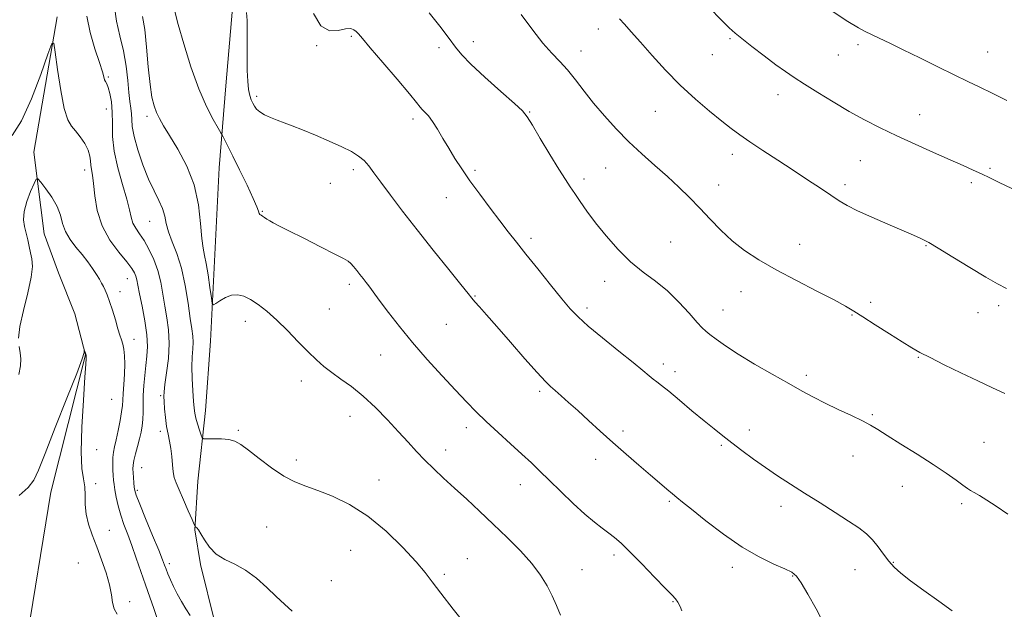
# Model space of a CAD drawing. Extents: x 2122300 to 2125200, y 287300 to 290200.
# Drawn here: x 2124564 to 2124865, y 287682 to 287863 of the extents above; entities that cross this region are included whole.
import ezdxf

# ---------------------------------------------------------------- set-up
doc = ezdxf.new("R2010")
doc.units = 0
doc.header["$MEASUREMENT"] = 0
for name, color, linetype, lineweight in [('BREAKLINE DTM HARD', 7, 'Continuous', 0), ('CONTOUR INDEX', 41, 'Continuous', 13), ('CONTOUR INTERMEDIATE', 44, 'Continuous', 0), ('SPOT ELEVATION DTM', 2, 'Continuous', 13)]:
    doc.layers.add(name, color=color, linetype=linetype, lineweight=lineweight)

msp = doc.modelspace()

# ---------------------------------------------------------------- linework, layer by layer
at = {"layer": 'BREAKLINE DTM HARD'}
for points in [[(2124628.91, 287866.06, 1017.57), (2124626.91, 287842.37, 1017.23), (2124624.9, 287817.27, 1015.16), (2124623.58, 287790.74, 1014.77), (2124622.26, 287764.21, 1013.47), (2124620.64, 287742.99, 1012.74), (2124618.31, 287721.43, 1010.9), (2124617.45, 287706.57, 1009.94), (2124619.12, 287695.94, 1009.79), (2124623.55, 287678.2, 1008.68), (2124632.25, 287663.25, 1008.18), (2124644.52, 287650.75, 1008.45), (2124654.69, 287641.45, 1008.22)], [(2124575.31, 287863.47, 1008.29), (2124568.1, 287822.09, 1006.47), (2124571.26, 287797.07, 1004.94), (2124575.69, 287785.1, 1004.37), (2124580.68, 287772.56, 1004.2), (2124583.96, 287760.03, 1003.97), (2124573.33, 287718.11, 1003.23), (2124565.48, 287669.91, 1002.1), (2124568.79, 287659.09, 1001.59), (2124587.15, 287620.3, 1000.74), (2124617.39, 287576.27, 1000.17), (2124634.83, 287559.64, 999.71)]]:
    msp.add_polyline3d(points, dxfattribs=at)
at = {"layer": 'CONTOUR INDEX', "flags": 128}
for points, elevation in [([(2124653.732, 287864.429), (2124655.966, 287860.648), (2124658.598, 287859.166), (2124661.279, 287859.262), (2124663.567, 287859.804), (2124665.137, 287859.889), (2124666.134, 287859.522), (2124666.819, 287858.934), (2124667.507, 287858.203), (2124668.743, 287856.794), (2124671.126, 287854.017), (2124674.957, 287849.528), (2124679.34, 287844.367), (2124683.08, 287839.919), (2124685.297, 287837.213), (2124686.379, 287835.856), (2124687.03, 287835.098), (2124687.835, 287834.28), (2124688.893, 287833.12), (2124690.183, 287831.427), (2124691.681, 287829.083), (2124693.342, 287826.269), (2124695.118, 287823.237), (2124696.996, 287820.163), (2124699.109, 287816.916), (2124701.625, 287813.286), (2124704.62, 287809.174), (2124707.803, 287804.932), (2124710.789, 287801.021), (2124713.343, 287797.718), (2124715.824, 287794.559), (2124718.741, 287790.894), (2124722.401, 287786.326), (2124726.307, 287781.475), (2124729.761, 287777.217), (2124732.338, 287774.134), (2124734.702, 287771.643), (2124737.788, 287768.87), (2124742.192, 287765.221), (2124747.149, 287761.224), (2124751.555, 287757.687), (2124754.574, 287755.224), (2124756.448, 287753.665), (2124757.69, 287752.645), (2124758.801, 287751.792), (2124760.244, 287750.687), (2124762.471, 287748.903), (2124765.748, 287746.189), (2124769.576, 287742.985), (2124773.27, 287739.907), (2124776.333, 287737.408), (2124779.014, 287735.284), (2124781.752, 287733.168), (2124784.888, 287730.782), (2124788.367, 287728.2), (2124792.035, 287725.586), (2124795.792, 287723.051), (2124799.745, 287720.497), (2124804.057, 287717.776), (2124808.767, 287714.817), (2124813.445, 287711.861), (2124817.54, 287709.226), (2124820.651, 287707.123), (2124822.973, 287705.316), (2124824.852, 287703.462), (2124826.577, 287701.317), (2124828.222, 287699.051), (2124829.804, 287696.933), (2124831.418, 287695.115), (2124833.469, 287693.28), (2124836.44, 287690.988), (2124840.571, 287687.98), (2124845.139, 287684.699), (2124849.179, 287681.767)], 1020), ([(2124812.503, 287865.146), (2124817.321, 287862.072), (2124820.523, 287860.124), (2124822.634, 287858.967), (2124824.515, 287858.055), (2124826.912, 287856.916), (2124830.1, 287855.385), (2124834.239, 287853.372), (2124839.336, 287850.868), (2124844.791, 287848.184), (2124849.856, 287845.712), (2124854.014, 287843.716), (2124857.681, 287841.958), (2124861.509, 287840.074), (2124865.92, 287837.83)], 1030), ([(2124584.402, 287863.697), (2124585.352, 287858.679), (2124586.837, 287853.651), (2124588.246, 287849.441), (2124589.112, 287846.664), (2124589.547, 287845.075), (2124589.804, 287844.216), (2124590.098, 287843.643), (2124590.47, 287842.974), (2124590.921, 287841.84), (2124591.429, 287839.96), (2124591.883, 287837.403), (2124592.148, 287834.323), (2124592.175, 287830.831), (2124592.25, 287826.865), (2124592.74, 287822.32), (2124593.876, 287817.223), (2124595.324, 287812.121), (2124596.612, 287807.695), (2124597.401, 287804.443), (2124597.899, 287802.14), (2124598.448, 287800.381), (2124599.318, 287798.784), (2124600.493, 287797.073), (2124601.883, 287794.995), (2124603.386, 287792.365), (2124604.844, 287789.269), (2124606.083, 287785.859), (2124606.989, 287782.275), (2124607.664, 287778.619), (2124608.266, 287774.982), (2124608.895, 287771.397), (2124609.403, 287767.672), (2124609.583, 287763.558), (2124609.31, 287758.976), (2124608.778, 287754.519), (2124608.265, 287750.946), (2124607.989, 287748.749), (2124607.931, 287747.332), (2124608.013, 287745.827), (2124608.174, 287743.591), (2124608.418, 287740.879), (2124608.766, 287738.169), (2124609.218, 287735.813), (2124609.694, 287733.66), (2124610.098, 287731.433), (2124610.364, 287728.955), (2124610.555, 287726.459), (2124610.772, 287724.276), (2124611.114, 287722.585), (2124611.695, 287720.95), (2124612.631, 287718.779), (2124613.959, 287715.725), (2124615.394, 287712.4), (2124616.574, 287709.66), (2124617.236, 287708.134), (2124617.534, 287707.535), (2124617.723, 287707.352), (2124618.025, 287707.115), (2124618.528, 287706.53), (2124619.289, 287705.346), (2124620.372, 287703.439), (2124621.882, 287701.187), (2124623.93, 287699.093), (2124626.576, 287697.492), (2124629.659, 287696.043), (2124632.961, 287694.237), (2124636.278, 287691.73), (2124639.449, 287688.858), (2124642.326, 287686.121), (2124644.833, 287683.842), (2124647.18, 287681.623)], 1010)]:
    msp.add_lwpolyline(points, dxfattribs=dict(at, elevation=elevation))
at = {"layer": 'CONTOUR INTERMEDIATE', "flags": 128}
for points, elevation in [([(2124592.862, 287866.487), (2124593.394, 287862.122), (2124594.469, 287857.629), (2124595.593, 287853.018), (2124596.38, 287848.364), (2124596.875, 287843.995), (2124597.231, 287840.306), (2124597.565, 287837.562), (2124597.852, 287835.522), (2124598.028, 287833.818), (2124598.088, 287832.076), (2124598.256, 287829.897), (2124598.812, 287826.881), (2124599.948, 287822.81), (2124601.509, 287818.221), (2124603.255, 287813.836), (2124604.956, 287810.217), (2124606.44, 287807.284), (2124607.547, 287804.796), (2124608.204, 287802.515), (2124608.691, 287800.214), (2124609.372, 287797.67), (2124610.506, 287794.666), (2124611.913, 287791.017), (2124613.307, 287786.544), (2124614.455, 287781.246), (2124615.343, 287775.836), (2124616.016, 287771.2), (2124616.504, 287767.974), (2124616.802, 287765.766), (2124616.89, 287763.934), (2124616.78, 287761.913), (2124616.599, 287759.468), (2124616.501, 287756.443), (2124616.598, 287752.818), (2124616.82, 287749.1), (2124617.057, 287745.935), (2124617.234, 287743.763), (2124617.424, 287742.22), (2124617.74, 287740.739), (2124618.248, 287738.923), (2124618.828, 287737.037), (2124619.316, 287735.515), (2124619.645, 287734.675), (2124620.14, 287734.375), (2124621.227, 287734.357), (2124623.165, 287734.391), (2124625.562, 287734.353), (2124627.861, 287734.147), (2124629.697, 287733.652), (2124631.476, 287732.658), (2124633.798, 287730.931), (2124637.066, 287728.383), (2124640.892, 287725.51), (2124644.695, 287722.955), (2124648.073, 287721.171), (2124651.36, 287719.867), (2124655.069, 287718.561), (2124659.584, 287716.808), (2124664.762, 287714.3), (2124670.33, 287710.765), (2124675.959, 287706.134), (2124681.113, 287701.143), (2124685.203, 287696.731), (2124687.916, 287693.498), (2124690.049, 287690.681), (2124692.674, 287687.176), (2124696.529, 287682.251), (2124700.994, 287676.653)], 1012), ([(2124611.34, 287865.077), (2124612.321, 287861.091), (2124614.011, 287855.149), (2124616.212, 287848.189), (2124618.634, 287841.471), (2124620.992, 287836.036), (2124623.043, 287832.04), (2124624.554, 287829.415), (2124625.385, 287828.009), (2124625.783, 287827.313), (2124626.088, 287826.731), (2124626.611, 287825.71), (2124627.541, 287823.87), (2124629.038, 287820.878), (2124631.141, 287816.632), (2124633.415, 287811.961), (2124635.305, 287807.93), (2124636.404, 287805.343), (2124636.899, 287803.971), (2124637.125, 287803.326), (2124637.364, 287802.98), (2124637.696, 287802.738), (2124638.149, 287802.466), (2124638.745, 287802.062), (2124639.477, 287801.557), (2124640.336, 287801.016), (2124641.407, 287800.436), (2124643.168, 287799.554), (2124646.194, 287798.038), (2124650.747, 287795.724), (2124655.855, 287793.118), (2124660.233, 287790.89), (2124662.93, 287789.522), (2124664.335, 287788.73), (2124665.17, 287788.039), (2124666.026, 287787.079), (2124666.976, 287785.892), (2124667.963, 287784.622), (2124668.931, 287783.392), (2124669.845, 287782.234), (2124670.67, 287781.156), (2124671.442, 287780.092), (2124672.463, 287778.665), (2124674.106, 287776.422), (2124676.652, 287773.043), (2124680.028, 287768.729), (2124684.074, 287763.813), (2124688.576, 287758.644), (2124693.109, 287753.636), (2124697.201, 287749.22), (2124700.543, 287745.671), (2124703.502, 287742.642), (2124706.61, 287739.63), (2124710.231, 287736.28), (2124714.042, 287732.828), (2124717.549, 287729.655), (2124720.428, 287726.998), (2124723.04, 287724.514), (2124725.914, 287721.715), (2124729.411, 287718.29), (2124733.196, 287714.641), (2124736.766, 287711.346), (2124739.725, 287708.843), (2124742.118, 287707.001), (2124744.099, 287705.548), (2124745.877, 287704.174), (2124747.876, 287702.428), (2124750.577, 287699.821), (2124754.227, 287696.112), (2124758.155, 287692.049), (2124761.458, 287688.626), (2124763.48, 287686.552), (2124764.551, 287685.393), (2124765.247, 287684.429), (2124765.976, 287683.139), (2124766.469, 287681.799)], 1016), ([(2124633.254, 287864.816), (2124633.439, 287862.317), (2124633.475, 287858.897), (2124633.434, 287854.886), (2124633.4, 287850.78), (2124633.445, 287847.014), (2124633.594, 287843.78), (2124633.857, 287841.21), (2124634.237, 287839.371), (2124634.693, 287838.074), (2124635.176, 287837.064), (2124635.675, 287836.128), (2124636.327, 287835.224), (2124637.312, 287834.35), (2124638.752, 287833.502), (2124640.553, 287832.676), (2124642.569, 287831.866), (2124644.725, 287831.044), (2124647.238, 287830.085), (2124650.4, 287828.844), (2124654.343, 287827.24), (2124658.566, 287825.451), (2124662.405, 287823.72), (2124665.356, 287822.224), (2124667.533, 287820.865), (2124669.204, 287819.478), (2124670.657, 287817.874), (2124672.249, 287815.77), (2124674.354, 287812.859), (2124677.269, 287808.912), (2124680.987, 287804.007), (2124685.421, 287798.304), (2124690.365, 287792.093), (2124695.121, 287786.195), (2124698.866, 287781.567), (2124701.051, 287778.848), (2124702.207, 287777.412), (2124703.134, 287776.318), (2124704.536, 287774.736), (2124706.713, 287772.286), (2124709.869, 287768.702), (2124714.021, 287763.944), (2124718.441, 287758.884), (2124722.217, 287754.624), (2124724.703, 287751.949), (2124726.315, 287750.384), (2124727.739, 287749.143), (2124729.543, 287747.567), (2124731.838, 287745.521), (2124734.621, 287743.002), (2124737.872, 287740.03), (2124741.502, 287736.722), (2124745.406, 287733.22), (2124749.448, 287729.676), (2124753.363, 287726.299), (2124756.854, 287723.307), (2124759.691, 287720.872), (2124761.906, 287718.972), (2124763.592, 287717.537), (2124764.959, 287716.406), (2124766.652, 287715.04), (2124769.43, 287712.812), (2124773.795, 287709.336), (2124779.219, 287705.213), (2124784.92, 287701.288), (2124790.195, 287698.238), (2124794.659, 287696.059), (2124798.009, 287694.58), (2124800.114, 287693.543), (2124801.534, 287692.343), (2124803, 287690.291), (2124805.07, 287686.889), (2124807.593, 287682.404), (2124810.243, 287677.298)], 1018), ([(2124689.176, 287864.677), (2124692.398, 287860.572), (2124695.23, 287856.859), (2124697.217, 287854.149), (2124699.09, 287851.825), (2124701.875, 287848.964), (2124706.202, 287844.979), (2124711.12, 287840.612), (2124715.279, 287836.942), (2124717.737, 287834.656), (2124719.188, 287832.879), (2124720.731, 287830.35), (2124723.167, 287826.219), (2124726.096, 287821.297), (2124728.822, 287816.809), (2124730.828, 287813.653), (2124732.33, 287811.426), (2124733.727, 287809.398), (2124735.373, 287806.96), (2124737.441, 287803.979), (2124740.057, 287800.446), (2124743.289, 287796.427), (2124746.951, 287792.3), (2124750.797, 287788.52), (2124754.622, 287785.386), (2124758.377, 287782.575), (2124762.057, 287779.604), (2124765.603, 287776.18), (2124768.749, 287772.763), (2124771.179, 287769.997), (2124772.728, 287768.317), (2124773.835, 287767.303), (2124775.092, 287766.325), (2124777.02, 287764.861), (2124779.854, 287762.829), (2124783.759, 287760.259), (2124788.739, 287757.24), (2124794.149, 287754.107), (2124799.185, 287751.255), (2124803.275, 287748.967), (2124806.795, 287747.071), (2124810.353, 287745.281), (2124814.353, 287743.393), (2124818.378, 287741.533), (2124821.8, 287739.905), (2124824.26, 287738.603), (2124826.451, 287737.268), (2124829.329, 287735.427), (2124833.546, 287732.771), (2124838.521, 287729.634), (2124843.369, 287726.515), (2124847.36, 287723.836), (2124850.393, 287721.713), (2124852.525, 287720.185), (2124853.881, 287719.232), (2124854.868, 287718.591), (2124855.959, 287717.941), (2124857.559, 287716.996), (2124859.789, 287715.631), (2124862.698, 287713.755), (2124866.28, 287711.326)], 1022), ([(2124717.306, 287864.133), (2124720.853, 287859.331), (2124723.963, 287855.413), (2124726.67, 287852.367), (2124729.119, 287849.794), (2124731.482, 287847.198), (2124733.923, 287844.183), (2124736.554, 287840.76), (2124739.481, 287837.04), (2124742.776, 287833.137), (2124746.391, 287829.17), (2124750.25, 287825.262), (2124754.258, 287821.515), (2124758.258, 287817.949), (2124762.077, 287814.565), (2124765.59, 287811.344), (2124768.865, 287808.182), (2124772.02, 287804.954), (2124775.17, 287801.583), (2124778.421, 287798.195), (2124781.874, 287794.961), (2124785.663, 287791.987), (2124790.048, 287789.103), (2124795.317, 287786.07), (2124801.528, 287782.767), (2124807.809, 287779.54), (2124813.054, 287776.85), (2124816.539, 287774.976), (2124819.072, 287773.469), (2124821.84, 287771.698), (2124825.681, 287769.234), (2124830.026, 287766.469), (2124833.952, 287763.996), (2124836.853, 287762.222), (2124839.369, 287760.803), (2124842.454, 287759.209), (2124846.779, 287757.057), (2124851.886, 287754.564), (2124857.036, 287752.092), (2124861.596, 287749.948), (2124865.371, 287748.201)], 1024), ([(2124774.821, 287866.261), (2124778.581, 287862.445), (2124781.003, 287860.05), (2124782.751, 287858.48), (2124784.827, 287856.81), (2124787.944, 287854.369), (2124791.659, 287851.503), (2124795.238, 287848.812), (2124798.178, 287846.714), (2124800.9, 287844.902), (2124804.055, 287842.888), (2124808.112, 287840.325), (2124812.804, 287837.423), (2124817.681, 287834.536), (2124822.419, 287831.925), (2124827.193, 287829.493), (2124832.306, 287827.052), (2124837.906, 287824.487), (2124843.529, 287821.97), (2124848.558, 287819.745), (2124852.536, 287817.987), (2124855.65, 287816.59), (2124858.245, 287815.379), (2124860.708, 287814.172), (2124863.592, 287812.753), (2124867.491, 287810.899)], 1028), ([(2124601.433, 287863.502), (2124602.069, 287859.567), (2124602.652, 287854.154), (2124603.186, 287848.16), (2124603.717, 287842.771), (2124604.285, 287838.885), (2124604.924, 287836.229), (2124605.666, 287834.239), (2124606.573, 287832.37), (2124607.841, 287830.148), (2124609.698, 287827.118), (2124612.227, 287822.953), (2124614.937, 287817.824), (2124617.196, 287812.031), (2124618.538, 287805.948), (2124619.189, 287800.245), (2124619.544, 287795.669), (2124619.928, 287792.662), (2124620.395, 287790.455), (2124620.932, 287787.975), (2124621.512, 287784.498), (2124622.056, 287780.679), (2124622.473, 287777.52), (2124622.739, 287775.791), (2124623.083, 287775.328), (2124623.802, 287775.733), (2124625.097, 287776.615), (2124626.81, 287777.599), (2124628.689, 287778.317), (2124630.543, 287778.469), (2124632.439, 287778.026), (2124634.502, 287777.024), (2124636.841, 287775.49), (2124639.495, 287773.399), (2124642.482, 287770.713), (2124645.764, 287767.479), (2124649.076, 287764.078), (2124652.097, 287760.974), (2124654.62, 287758.504), (2124656.898, 287756.492), (2124659.303, 287754.637), (2124662.128, 287752.654), (2124665.363, 287750.331), (2124668.919, 287747.474), (2124672.678, 287743.992), (2124676.394, 287740.211), (2124679.785, 287736.559), (2124682.668, 287733.362), (2124685.235, 287730.528), (2124687.771, 287727.864), (2124690.521, 287725.19), (2124693.561, 287722.379), (2124696.923, 287719.317), (2124700.621, 287715.92), (2124704.596, 287712.223), (2124708.769, 287708.29), (2124713.016, 287704.204), (2124717.047, 287700.125), (2124720.524, 287696.232), (2124723.203, 287692.659), (2124725.209, 287689.375), (2124726.76, 287686.302), (2124728.069, 287683.357), (2124729.342, 287680.431)], 1014), ([(2124747.401, 287862.795), (2124748.879, 287861.164), (2124750.971, 287858.839), (2124753.78, 287855.687), (2124757.352, 287851.672), (2124761.509, 287847.147), (2124766.013, 287842.562), (2124770.61, 287838.316), (2124774.955, 287834.608), (2124778.684, 287831.583), (2124781.611, 287829.283), (2124784.255, 287827.322), (2124787.31, 287825.207), (2124791.276, 287822.576), (2124795.86, 287819.582), (2124800.574, 287816.506), (2124804.982, 287813.603), (2124808.871, 287811.021), (2124812.079, 287808.877), (2124814.604, 287807.213), (2124817.073, 287805.752), (2124820.272, 287804.141), (2124824.678, 287802.151), (2124829.538, 287800.051), (2124833.792, 287798.238), (2124836.643, 287797.004), (2124838.351, 287796.241), (2124839.441, 287795.739), (2124840.464, 287795.251), (2124842.069, 287794.383), (2124844.933, 287792.703), (2124849.423, 287789.98), (2124854.673, 287786.779), (2124859.505, 287783.863), (2124863.07, 287781.797), (2124865.821, 287780.345)], 1026), ([(2124561.46, 287827.106), (2124564.338, 287831.622), (2124567.403, 287838.35), (2124570.265, 287845.803), (2124572.458, 287851.988), (2124573.677, 287855.271), (2124574.261, 287855.442), (2124574.71, 287852.648), (2124575.421, 287847.31), (2124576.37, 287840.958), (2124577.428, 287835.396), (2124578.502, 287831.95), (2124579.637, 287830.035), (2124580.913, 287828.588), (2124582.351, 287826.775), (2124583.732, 287824.684), (2124584.78, 287822.635), (2124585.307, 287820.876), (2124585.485, 287819.381), (2124585.576, 287818.051), (2124585.788, 287816.727), (2124586.104, 287815.006), (2124586.451, 287812.424), (2124586.833, 287808.69), (2124587.558, 287804.201), (2124589.008, 287799.528), (2124591.383, 287795.182), (2124594.15, 287791.433), (2124596.59, 287788.493), (2124598.159, 287786.479), (2124598.995, 287785.129), (2124599.41, 287784.088), (2124599.686, 287782.982), (2124600.004, 287781.363), (2124600.517, 287778.764), (2124601.303, 287774.93), (2124602.145, 287770.459), (2124602.753, 287766.159), (2124602.914, 287762.634), (2124602.735, 287759.662), (2124602.403, 287756.818), (2124602.078, 287753.78), (2124601.817, 287750.652), (2124601.656, 287747.641), (2124601.606, 287744.917), (2124601.595, 287742.488), (2124601.531, 287740.325), (2124601.335, 287738.369), (2124600.991, 287736.454), (2124600.497, 287734.387), (2124599.876, 287732.063), (2124599.247, 287729.735), (2124598.754, 287727.743), (2124598.503, 287726.311), (2124598.451, 287725.191), (2124598.517, 287724.018), (2124598.631, 287722.538), (2124598.761, 287720.954), (2124598.887, 287719.579), (2124599.043, 287718.527), (2124599.489, 287717.11), (2124600.54, 287714.44), (2124602.36, 287710.009), (2124604.506, 287704.823), (2124606.382, 287700.27), (2124607.547, 287697.375), (2124608.185, 287695.709), (2124608.637, 287694.483), (2124609.191, 287693.042), (2124609.925, 287691.283), (2124610.867, 287689.235), (2124612.025, 287686.957), (2124613.334, 287684.602), (2124614.71, 287682.349), (2124616.03, 287680.323)], 1008), ([(2124563.495, 287765.176), (2124563.89, 287768.768), (2124564.966, 287773.669), (2124566.308, 287779.047), (2124567.357, 287783.805), (2124567.697, 287787.134), (2124567.498, 287789.394), (2124567.072, 287791.237), (2124566.669, 287793.186), (2124566.281, 287795.247), (2124565.835, 287797.299), (2124565.323, 287799.284), (2124564.99, 287801.405), (2124565.149, 287803.932), (2124565.979, 287806.978), (2124567.154, 287810.047), (2124568.217, 287812.49), (2124568.863, 287813.78), (2124569.403, 287813.877), (2124570.298, 287812.863), (2124571.845, 287810.876), (2124573.68, 287808.271), (2124575.272, 287805.459), (2124576.258, 287802.77), (2124576.951, 287800.228), (2124577.828, 287797.781), (2124579.242, 287795.385), (2124581.034, 287793.035), (2124582.915, 287790.738), (2124584.639, 287788.516), (2124586.123, 287786.459), (2124587.321, 287784.671), (2124588.217, 287783.219), (2124588.892, 287782.014), (2124589.454, 287780.928), (2124590.004, 287779.809), (2124590.609, 287778.398), (2124591.327, 287776.413), (2124592.187, 287773.716), (2124593.087, 287770.741), (2124593.896, 287768.068), (2124594.513, 287766.115), (2124594.974, 287764.661), (2124595.346, 287763.325), (2124595.677, 287761.765), (2124595.921, 287759.799), (2124596.01, 287757.283), (2124595.907, 287754.192), (2124595.699, 287750.975), (2124595.5, 287748.201), (2124595.387, 287746.231), (2124595.268, 287744.607), (2124595.013, 287742.663), (2124594.534, 287739.949), (2124593.923, 287736.873), (2124593.319, 287734.053), (2124592.836, 287731.938), (2124592.5, 287730.291), (2124592.318, 287728.698), (2124592.283, 287726.863), (2124592.347, 287724.936), (2124592.451, 287723.183), (2124592.555, 287721.76), (2124592.704, 287720.408), (2124592.961, 287718.758), (2124593.381, 287716.543), (2124593.98, 287713.897), (2124594.766, 287711.057), (2124595.737, 287708.183), (2124596.869, 287705.151), (2124598.127, 287701.762), (2124599.478, 287697.903), (2124600.881, 287693.785), (2124602.293, 287689.705), (2124603.662, 287685.914), (2124604.893, 287682.478), (2124605.881, 287679.415)], 1006), ([(2124563.569, 287754.059), (2124564.098, 287756.737), (2124564.16, 287758.846), (2124563.932, 287760.704), (2124563.614, 287762.656)], 1006), ([(2124563.646, 287717.015), (2124566.404, 287719.469), (2124568.19, 287721.716), (2124569.616, 287724.761), (2124571.595, 287729.902), (2124574.718, 287737.828), (2124578.284, 287746.78), (2124581.27, 287754.386), (2124582.915, 287758.867), (2124583.497, 287760.806), (2124583.556, 287761.381), (2124583.543, 287761.57), (2124583.563, 287761.576), (2124583.632, 287761.401), (2124583.757, 287761.066), (2124583.908, 287760.655), (2124584.044, 287760.266), (2124584.132, 287759.969), (2124584.177, 287759.728), (2124584.192, 287759.474), (2124584.175, 287758.964), (2124584.064, 287757.247), (2124583.781, 287753.193), (2124583.306, 287746.215), (2124582.84, 287737.909), (2124582.639, 287730.411), (2124582.869, 287725.321), (2124583.325, 287722.095), (2124583.712, 287719.649), (2124583.831, 287717.094), (2124583.88, 287714.307), (2124584.152, 287711.36), (2124584.873, 287708.289), (2124585.988, 287705.005), (2124587.373, 287701.383), (2124588.883, 287697.39), (2124590.29, 287693.352), (2124591.344, 287689.684), (2124591.901, 287686.704), (2124592.233, 287684.338), (2124592.716, 287682.412), (2124593.619, 287680.723)], 1004)]:
    msp.add_lwpolyline(points, dxfattribs=dict(at, elevation=elevation))
at = {"layer": 'SPOT ELEVATION DTM'}
for p in [(2124740.94, 287859.75, 1025.4), (2124665.35, 287857.51, 1019.8), (2124702.67, 287855.9, 1022.6), (2124781.18, 287856.81, 1027.8), (2124820.36, 287854.93, 1029.6), (2124654.76, 287854.6, 1019.9), (2124692.17, 287854.06, 1021.5), (2124735.58, 287852.99, 1024.7), (2124775.77, 287851.88, 1027.2), (2124860.06, 287852.65, 1030.9), (2124814.36, 287851.74, 1029.1), (2124590.91, 287845.04, 1010.2), (2124636.3, 287839.1, 1018.3), (2124795.92, 287839.66, 1027.4), (2124590.37, 287835.28, 1009.2), (2124719.87, 287834.37, 1022.1), (2124758.4, 287834.55, 1025.1), (2124602.81, 287833.06, 1013.6), (2124684.15, 287832.16, 1019.6), (2124839.3, 287833.48, 1028.7), (2124781.98, 287821.36, 1025.5), (2124821.12, 287819.46, 1027.1), (2124583.75, 287816.6, 1007.5), (2124665.91, 287816.67, 1017.6), (2124703.17, 287816.45, 1020.3), (2124743.13, 287817.17, 1023.1), (2124860.76, 287817.13, 1028.2), (2124736.53, 287813.82, 1022.4), (2124855.12, 287812.71, 1027.7), (2124658.92, 287812.52, 1017.2), (2124777.76, 287812.05, 1024.7), (2124816.42, 287812.08, 1026.4), (2124694.36, 287808.11, 1019.2), (2124638.12, 287803.96, 1016.1), (2124603.64, 287800.85, 1011.1), (2124720.31, 287795.69, 1020.4), (2124763.01, 287794.54, 1022.9), (2124802.56, 287793.9, 1024.6), (2124841.26, 287793.5, 1025.9), (2124596.74, 287783.38, 1007.2), (2124742.81, 287782.5, 1021.4), (2124664.7, 287781.58, 1015.6), (2124594.53, 287779.41, 1006.6), (2124703.15, 287778.09, 1018.1), (2124784.55, 287779.4, 1023.4), (2124658.55, 287774.1, 1015.1), (2124737.45, 287774.37, 1020.4), (2124779.09, 287773.8, 1022.8), (2124824.32, 287776.17, 1024.4), (2124863.49, 287775.13, 1025.6), (2124818.55, 287772.26, 1023.9), (2124857.08, 287772.99, 1025.3), (2124632.9, 287770.33, 1013.4), (2124694.39, 287769.37, 1017.1), (2124598.75, 287764.81, 1006.6), (2124674.25, 287760, 1015.1), (2124838.87, 287759.29, 1023.9), (2124760.8, 287757.27, 1020.5), (2124764.4, 287754.88, 1020.5), (2124804.63, 287753.75, 1022.4), (2124650, 287752.05, 1013.4), (2124591.93, 287746.43, 1004.9), (2124606.99, 287747.57, 1009.8), (2124722.94, 287748.95, 1017.7), (2124664.95, 287741.29, 1013.3), (2124824.83, 287741.77, 1022.2), (2124700.48, 287737.83, 1015.5), (2124606.82, 287736.64, 1009.6), (2124630.76, 287736.93, 1012.2), (2124748.5, 287736.74, 1018.4), (2124787.18, 287737.07, 1020.5), (2124778.54, 287732.36, 1019.8), (2124858.93, 287733.34, 1022.9), (2124587.39, 287731.11, 1004.5), (2124694.18, 287730.95, 1014.6), (2124818.88, 287729.15, 1021.2), (2124601.15, 287725.6, 1008.9), (2124648.44, 287727.95, 1012.5), (2124740.13, 287728.14, 1017.4), (2124587.1, 287720.62, 1004.2), (2124673.8, 287721.8, 1012.8), (2124717.02, 287720.31, 1015.3), (2124833.97, 287719.83, 1021.3), (2124599.86, 287718.65, 1008.3), (2124762.65, 287715.23, 1017.8), (2124796.78, 287713.71, 1019.5), (2124852.08, 287714.53, 1021.7), (2124639.37, 287707.36, 1010.9), (2124591.2, 287706.34, 1004.6), (2124665.15, 287700.22, 1010.9), (2124745.73, 287698.87, 1015.6), (2124581.76, 287696.39, 1003.2), (2124609.62, 287696.17, 1008.4), (2124700.81, 287697.69, 1012.8), (2124831.17, 287696.55, 1020.1), (2124693.83, 287692.88, 1012.3), (2124735.89, 287694.35, 1014.8), (2124781.98, 287695.06, 1017.5), (2124800.36, 287692.46, 1017.9), (2124819.48, 287694.34, 1019.2), (2124659.19, 287690.97, 1011.1), (2124597.49, 287684.56, 1004.4), (2124763.81, 287684.56, 1015.9)]:
    msp.add_point(p, dxfattribs=at)

doc.saveas('drawing.dxf')
